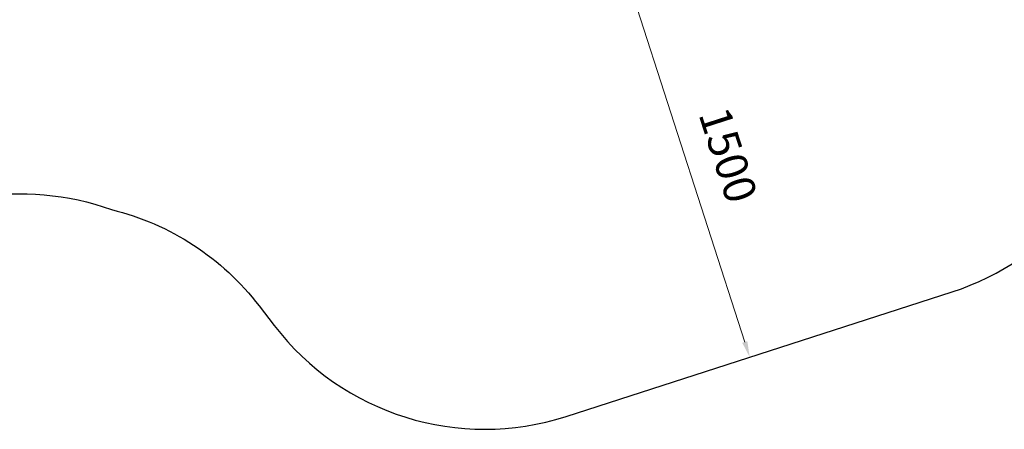
# Model space of a CAD drawing. Units: millimetres. Extents: x -6085 to 21332, y 0 to 41880.
# Drawn here: x 8294 to 12006, y 30639 to 32183 of the extents above; entities that cross this region are included whole.
import ezdxf

# ---------------------------------------------------------------- set-up
doc = ezdxf.new("R2010")
doc.units = ezdxf.units.MM
doc.styles.get("Standard").update_dxf_attribs({"font": 'arial.ttf'})
doc.dimstyles.new('ISO-25 (BySec)', dxfattribs={"dimtxt": 120, "dimasz": 60, "dimexe": 1.25, "dimexo": 0.625, "dimgap": 80, "dimtad": 1, "dimlfac": 0.1, "dimrnd": 5, "dimtxsty": 'Standard', "dimcen": 0, "dimse1": 1, "dimse2": 1, "dimclrd": 256, "dimclre": 256, "dimclrt": 256, "dimadec": 0, "dimazin": 0, "dimtfac": 1, "dimtmove": 1, "dimatfit": 3, "dimldrblk": 'DOTBLANK', "dimfxl": 1, "dimlwd": 5, "dimlwe": 5, "dimarcsym": 0})

# ---------------------------------------------------------------- blocks, each defined once
blk = doc.blocks.new('*D15')
at = {"lineweight": 5, "transparency": 16777216}
blk.add_line((10603.6, 32281.2), (11027.3, 30967.8), dxfattribs=at)
at = {"transparency": 16777216}
for points in [[(10613.1, 32284.3), (10594.1, 32278.1), (10585.2, 32338.3)], [(11036.9, 30970.8), (11017.8, 30964.7), (11045.8, 30910.7)]]:
    blk.add_solid(points, dxfattribs=at)
at = {"layer": 'Defpoints', "color": 0, "transparency": 16777216}
for p in [(10585.2, 32338.3), (11045.8, 30910.7), (11045.8, 30910.7)]:
    blk.add_point(p, dxfattribs=at)
at = {"transparency": 16777216, "insert": (10949.9, 31667.9), "char_height": 120, "attachment_point": 5, "rotation": 287.8813}
blk.add_mtext('1500', dxfattribs=at)
blk = doc.blocks.new('_DotBlank')
at = {"color": 0, "linetype": 'ByBlock', "lineweight": -2}
blk.add_line((-0.5, 0), (-1, 0), dxfattribs=at)
blk.add_circle((0, 0), 0.5, dxfattribs=at)
blk = doc.blocks.new('*D18')
at = {"lineweight": 5, "transparency": 16777216}
blk.add_line((-13.2, 41048.2), (-13.2, 30759), dxfattribs=at)
at = {"transparency": 16777216}
for points in [[(-33.2, 41048.2), (6.8, 41048.2), (-13.2, 41168.2)], [(-33.2, 30759), (6.8, 30759), (-13.2, 30639)]]:
    blk.add_solid(points, dxfattribs=at)
at = {"layer": 'Defpoints', "color": 0, "transparency": 16777216}
for p in [(3361, 41168.2), (-13.2, 30639), (10046.3, 30639)]:
    blk.add_point(p, dxfattribs=at)
at = {"transparency": 16777216, "insert": (-185.2, 35903.6), "char_height": 180, "attachment_point": 5, "rotation": 90}
blk.add_mtext('10530', dxfattribs=at)

msp = doc.modelspace()

# ---------------------------------------------------------------- linework, layer by layer
msp.add_lwpolyline([(1357.492, 40529.108, 0.38402008), (1121.553, 38408.763, -0.1133043), (1294.507, 37996.066), (1776.711, 35207.028, 0.09570804), (1911.071, 34852.261), (3744.638, 31880.808, 0.43741266), (7661.974, 31304.164, -0.26066387), (8639.778, 31466.827, -0.17092392), (9196.253, 31104.039), (9252.904, 31030.208, 0.31713334), (10353.313, 30687.262), (11809.456, 31157.06, 0.29090717), (12494.44, 31982.758, -0.18049363)], format="xyb")

# ---------------------------------------------------------------- dimensions: what is measured, and where the dimension line sits
dim = msp.add_linear_dim(base=(-13.234, 30638.957), p1=(3361.016, 41168.213), p2=(10046.267, 30638.957), angle=90, dimstyle='ISO-25 (BySec)', override={"dimtxt": 180, "dimasz": 120, "dimlfac": 1})
dim.commit()
dim.dimension.update_dxf_attribs({"geometry": '*D18', "text_midpoint": (-185.198, 35903.585)})
dim = msp.add_aligned_dim(p1=(10585.166, 32338.289), p2=(11045.762, 30910.668), distance=0, dimstyle='ISO-25 (BySec)', override={"dimlfac": 1})
dim.commit()
dim.dimension.update_dxf_attribs({"geometry": '*D15', "text_midpoint": (10949.908, 31667.855)})

doc.saveas('drawing.dxf')
